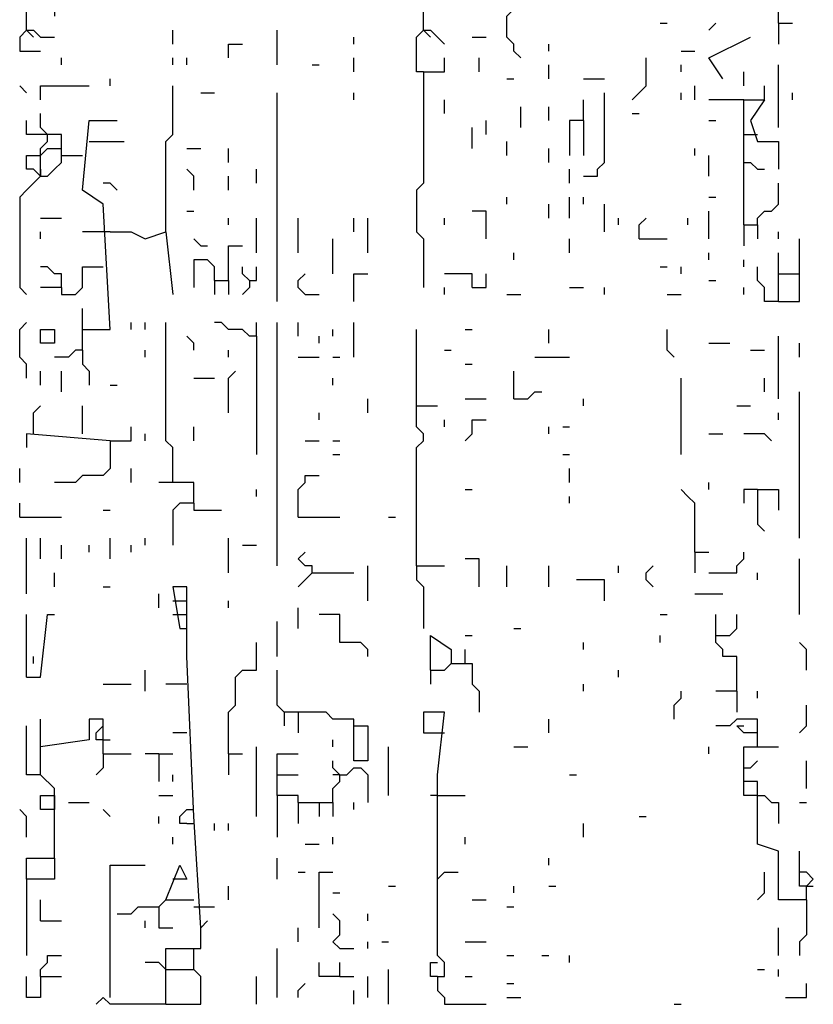
# Model space of a CAD drawing. Extents: x 0.1 to 7.4, y 0 to 10.
# Drawn here: x 6.5 to 6.8, y 8.3 to 8.6 of the extents above; entities that cross this region are included whole.
import ezdxf

# ---------------------------------------------------------------- set-up
doc = ezdxf.new("R2010")
doc.units = 0

msp = doc.modelspace()

# ---------------------------------------------------------------- linework, layer by layer
at = {"layer": 'R2V', "color": 0}
for points in [[(6.665984, 8.627049, 0), (6.665984, 8.717213, 0), (6.665984, 8.764344, 0)], [(6.770492, 8.629098, 0), (6.770492, 8.645492, 0), (6.766393, 8.645492, 0), (6.766393, 8.651639, 0), (6.770492, 8.651639, 0), (6.772541, 8.64959, 0)], [(6.54918, 8.627049, 0), (6.54918, 8.633197, 0), (6.55123, 8.635246, 0), (6.553279, 8.637295, 0), (6.555328, 8.637295, 0), (6.557377, 8.635246, 0), (6.557377, 8.631148, 0)], [(6.694672, 8.618852, 0), (6.692623, 8.620902, 0), (6.692623, 8.622951, 0), (6.690574, 8.625, 0), (6.690574, 8.631148, 0), (6.692623, 8.633197, 0)], [(6.54918, 8.627049, 0), (6.547131, 8.625, 0), (6.547131, 8.620902, 0), (6.553279, 8.620902, 0)], [(6.54918, 8.627049, 0), (6.55123, 8.627049, 0), (6.553279, 8.625, 0), (6.557377, 8.625, 0)], [(6.54918, 8.627049, 0), (6.55123, 8.625, 0)], [(6.592213, 8.622951, 0), (6.592213, 8.627049, 0)], [(6.622951, 8.616803, 0), (6.622951, 8.627049, 0)], [(6.665984, 8.614754, 0), (6.663934, 8.614754, 0), (6.663934, 8.625, 0), (6.665984, 8.627049, 0), (6.668033, 8.627049, 0), (6.670082, 8.625, 0), (6.672131, 8.622951, 0)], [(6.665984, 8.627049, 0), (6.668033, 8.625, 0)], [(6.735656, 8.629098, 0), (6.737705, 8.629098, 0)], [(6.75, 8.627049, 0), (6.752049, 8.629098, 0)], [(6.770492, 8.629098, 0), (6.77459, 8.629098, 0)], [(6.770492, 8.629098, 0), (6.770492, 8.622951, 0)], [(6.645492, 8.622951, 0), (6.645492, 8.625, 0)], [(6.680328, 8.625, 0), (6.684426, 8.625, 0)], [(6.754098, 8.612705, 0), (6.75, 8.618852, 0), (6.762295, 8.625, 0)], [(6.608607, 8.618852, 0), (6.608607, 8.622951, 0), (6.612705, 8.622951, 0)], [(6.702869, 8.620902, 0), (6.702869, 8.622951, 0)], [(6.741803, 8.620902, 0), (6.745902, 8.620902, 0)], [(6.559426, 8.616803, 0), (6.559426, 8.618852, 0)], [(6.592213, 8.616803, 0), (6.592213, 8.618852, 0)], [(6.596311, 8.616803, 0), (6.596311, 8.618852, 0)], [(6.645492, 8.614754, 0), (6.645492, 8.618852, 0)], [(6.665984, 8.614754, 0), (6.672131, 8.614754, 0), (6.672131, 8.618852, 0)], [(6.682377, 8.614754, 0), (6.682377, 8.618852, 0)], [(6.727459, 8.606557, 0), (6.731557, 8.610656, 0), (6.731557, 8.618852, 0)], [(6.633197, 8.616803, 0), (6.635246, 8.616803, 0)], [(6.665984, 8.614754, 0), (6.665984, 8.581967, 0), (6.663934, 8.579918, 0), (6.663934, 8.567623, 0), (6.665984, 8.565574, 0), (6.665984, 8.55123, 0)], [(6.702869, 8.612705, 0), (6.702869, 8.616803, 0)], [(6.741803, 8.614754, 0), (6.741803, 8.616803, 0)], [(6.760246, 8.610656, 0), (6.760246, 8.614754, 0)], [(6.770492, 8.598361, 0), (6.770492, 8.616803, 0)], [(6.57377, 8.610656, 0), (6.57377, 8.612705, 0)], [(6.690574, 8.612705, 0), (6.692623, 8.612705, 0)], [(6.713115, 8.612705, 0), (6.719262, 8.612705, 0)], [(6.54918, 8.608607, 0), (6.547131, 8.610656, 0)], [(6.553279, 8.606557, 0), (6.553279, 8.610656, 0), (6.567623, 8.610656, 0)], [(6.590164, 8.567623, 0), (6.590164, 8.594262, 0), (6.592213, 8.596311, 0), (6.592213, 8.610656, 0)], [(6.745902, 8.606557, 0), (6.745902, 8.610656, 0)], [(6.766393, 8.606557, 0), (6.766393, 8.610656, 0)], [(6.60041, 8.608607, 0), (6.604508, 8.608607, 0)], [(6.622951, 8.547131, 0), (6.622951, 8.608607, 0)], [(6.645492, 8.606557, 0), (6.645492, 8.608607, 0)], [(6.672131, 8.602459, 0), (6.672131, 8.606557, 0)], [(6.713115, 8.584016, 0), (6.717213, 8.584016, 0), (6.717213, 8.586066, 0), (6.719262, 8.588115, 0), (6.719262, 8.608607, 0)], [(6.713115, 8.60041, 0), (6.713115, 8.606557, 0)], [(6.741803, 8.606557, 0), (6.741803, 8.608607, 0)], [(6.760246, 8.606557, 0), (6.75, 8.606557, 0)], [(6.760246, 8.569672, 0), (6.760246, 8.606557, 0), (6.766393, 8.606557, 0), (6.762295, 8.60041, 0), (6.764344, 8.594262, 0), (6.770492, 8.594262, 0), (6.770492, 8.586066, 0)], [(6.77459, 8.606557, 0), (6.77459, 8.608607, 0)], [(6.694672, 8.598361, 0), (6.694672, 8.604508, 0)], [(6.702869, 8.60041, 0), (6.702869, 8.604508, 0)], [(6.553279, 8.596311, 0), (6.54918, 8.596311, 0), (6.54918, 8.60041, 0)], [(6.553279, 8.584016, 0), (6.553279, 8.592213, 0), (6.555328, 8.594262, 0), (6.555328, 8.596311, 0), (6.553279, 8.598361, 0), (6.553279, 8.602459, 0)], [(6.565574, 8.538934, 0), (6.57377, 8.538934, 0), (6.571721, 8.57582, 0), (6.565574, 8.579918, 0), (6.567623, 8.60041, 0), (6.57582, 8.60041, 0)], [(6.684426, 8.596311, 0), (6.684426, 8.60041, 0)], [(6.713115, 8.60041, 0), (6.709016, 8.60041, 0), (6.709016, 8.590164, 0)], [(6.713115, 8.60041, 0), (6.713115, 8.590164, 0)], [(6.727459, 8.602459, 0), (6.729508, 8.602459, 0)], [(6.75, 8.60041, 0), (6.752049, 8.60041, 0)], [(6.680328, 8.592213, 0), (6.680328, 8.598361, 0)], [(6.553279, 8.584016, 0), (6.555328, 8.584016, 0), (6.557377, 8.586066, 0), (6.559426, 8.588115, 0), (6.559426, 8.596311, 0), (6.555328, 8.596311, 0)], [(6.555328, 8.596311, 0), (6.553279, 8.596311, 0)], [(6.760246, 8.596311, 0), (6.764344, 8.596311, 0)], [(6.553279, 8.590164, 0), (6.555328, 8.592213, 0), (6.559426, 8.592213, 0)], [(6.567623, 8.594262, 0), (6.577869, 8.594262, 0)], [(6.596311, 8.592213, 0), (6.60041, 8.592213, 0)], [(6.608607, 8.588115, 0), (6.608607, 8.592213, 0)], [(6.690574, 8.590164, 0), (6.690574, 8.594262, 0)], [(6.702869, 8.588115, 0), (6.702869, 8.592213, 0)], [(6.745902, 8.590164, 0), (6.745902, 8.592213, 0)], [(6.553279, 8.584016, 0), (6.55123, 8.586066, 0), (6.54918, 8.586066, 0), (6.54918, 8.590164, 0), (6.553279, 8.590164, 0)], [(6.559426, 8.590164, 0), (6.565574, 8.590164, 0)], [(6.75, 8.584016, 0), (6.75, 8.590164, 0)], [(6.553279, 8.586066, 0), (6.553279, 8.584016, 0)], [(6.598361, 8.579918, 0), (6.598361, 8.584016, 0), (6.596311, 8.586066, 0)], [(6.616803, 8.581967, 0), (6.616803, 8.586066, 0)], [(6.709016, 8.581967, 0), (6.709016, 8.586066, 0)], [(6.760246, 8.588115, 0), (6.762295, 8.588115, 0), (6.764344, 8.586066, 0), (6.766393, 8.586066, 0)], [(6.553279, 8.584016, 0), (6.55123, 8.581967, 0), (6.54918, 8.579918, 0), (6.547131, 8.577869, 0), (6.547131, 8.55123, 0), (6.54918, 8.54918, 0)], [(6.608607, 8.579918, 0), (6.608607, 8.584016, 0)], [(6.57582, 8.579918, 0), (6.57377, 8.581967, 0), (6.571721, 8.581967, 0)], [(6.764344, 8.569672, 0), (6.764344, 8.571721, 0), (6.766393, 8.57377, 0), (6.768443, 8.57377, 0), (6.770492, 8.57582, 0), (6.770492, 8.581967, 0)], [(6.690574, 8.57582, 0), (6.690574, 8.577869, 0)], [(6.709016, 8.571721, 0), (6.709016, 8.577869, 0)], [(6.713115, 8.57582, 0), (6.713115, 8.577869, 0)], [(6.75, 8.577869, 0), (6.752049, 8.577869, 0)], [(6.702869, 8.571721, 0), (6.702869, 8.57582, 0)], [(6.719262, 8.567623, 0), (6.719262, 8.57582, 0)], [(6.553279, 8.571721, 0), (6.559426, 8.571721, 0)], [(6.596311, 8.57377, 0), (6.598361, 8.57377, 0)], [(6.608607, 8.569672, 0), (6.608607, 8.571721, 0)], [(6.616803, 8.561475, 0), (6.616803, 8.571721, 0)], [(6.629098, 8.561475, 0), (6.629098, 8.571721, 0)], [(6.645492, 8.567623, 0), (6.645492, 8.571721, 0)], [(6.64959, 8.561475, 0), (6.64959, 8.571721, 0)], [(6.672131, 8.569672, 0), (6.672131, 8.571721, 0)], [(6.684426, 8.565574, 0), (6.684426, 8.57377, 0), (6.680328, 8.57377, 0)], [(6.723361, 8.569672, 0), (6.723361, 8.571721, 0)], [(6.729508, 8.565574, 0), (6.729508, 8.569672, 0), (6.731557, 8.571721, 0)], [(6.743852, 8.569672, 0), (6.743852, 8.571721, 0)], [(6.75, 8.565574, 0), (6.75, 8.57377, 0)], [(6.760246, 8.569672, 0), (6.764344, 8.569672, 0), (6.764344, 8.565574, 0)], [(6.760246, 8.569672, 0), (6.760246, 8.563525, 0)], [(6.553279, 8.565574, 0), (6.553279, 8.567623, 0)], [(6.571721, 8.567623, 0), (6.565574, 8.567623, 0)], [(6.57377, 8.567623, 0), (6.571721, 8.567623, 0)], [(6.57377, 8.567623, 0), (6.579918, 8.567623, 0), (6.584016, 8.565574, 0), (6.590164, 8.567623, 0), (6.592213, 8.54918, 0)], [(6.60041, 8.563525, 0), (6.598361, 8.565574, 0)], [(6.639344, 8.555328, 0), (6.639344, 8.565574, 0)], [(6.709016, 8.561475, 0), (6.709016, 8.565574, 0)], [(6.729508, 8.565574, 0), (6.737705, 8.565574, 0)], [(6.770492, 8.565574, 0), (6.770492, 8.567623, 0)], [(6.770492, 8.547131, 0), (6.776639, 8.547131, 0), (6.776639, 8.565574, 0)], [(6.60041, 8.563525, 0), (6.602459, 8.563525, 0)], [(6.608607, 8.553279, 0), (6.608607, 8.563525, 0), (6.612705, 8.563525, 0)], [(6.692623, 8.559426, 0), (6.692623, 8.561475, 0)], [(6.75, 8.559426, 0), (6.75, 8.561475, 0)], [(6.770492, 8.547131, 0), (6.770492, 8.561475, 0)], [(6.559426, 8.55123, 0), (6.559426, 8.555328, 0), (6.557377, 8.555328, 0), (6.555328, 8.557377, 0), (6.553279, 8.557377, 0)], [(6.559426, 8.55123, 0), (6.559426, 8.54918, 0), (6.563525, 8.54918, 0), (6.565574, 8.55123, 0), (6.565574, 8.557377, 0), (6.571721, 8.557377, 0)], [(6.604508, 8.553279, 0), (6.604508, 8.557377, 0), (6.602459, 8.559426, 0), (6.598361, 8.559426, 0), (6.598361, 8.55123, 0)], [(6.614754, 8.553279, 0), (6.612705, 8.555328, 0), (6.612705, 8.557377, 0)], [(6.614754, 8.553279, 0), (6.616803, 8.553279, 0), (6.616803, 8.557377, 0)], [(6.735656, 8.557377, 0), (6.737705, 8.557377, 0)], [(6.741803, 8.555328, 0), (6.741803, 8.557377, 0)], [(6.760246, 8.557377, 0), (6.760246, 8.559426, 0)], [(6.770492, 8.547131, 0), (6.766393, 8.547131, 0), (6.766393, 8.55123, 0), (6.764344, 8.553279, 0), (6.764344, 8.557377, 0)], [(6.631148, 8.54918, 0), (6.629098, 8.55123, 0), (6.629098, 8.553279, 0), (6.631148, 8.555328, 0)], [(6.645492, 8.547131, 0), (6.645492, 8.555328, 0), (6.64959, 8.555328, 0)], [(6.680328, 8.55123, 0), (6.680328, 8.555328, 0), (6.672131, 8.555328, 0)], [(6.680328, 8.55123, 0), (6.684426, 8.55123, 0), (6.684426, 8.555328, 0)], [(6.770492, 8.555328, 0), (6.776639, 8.555328, 0)], [(6.559426, 8.55123, 0), (6.553279, 8.55123, 0)], [(6.604508, 8.553279, 0), (6.608607, 8.553279, 0), (6.608607, 8.54918, 0)], [(6.604508, 8.553279, 0), (6.604508, 8.54918, 0)], [(6.614754, 8.553279, 0), (6.614754, 8.55123, 0), (6.612705, 8.54918, 0)], [(6.672131, 8.54918, 0), (6.672131, 8.55123, 0)], [(6.709016, 8.55123, 0), (6.713115, 8.55123, 0)], [(6.719262, 8.54918, 0), (6.719262, 8.55123, 0)], [(6.75, 8.553279, 0), (6.752049, 8.553279, 0)], [(6.760246, 8.54918, 0), (6.760246, 8.55123, 0)], [(6.631148, 8.54918, 0), (6.635246, 8.54918, 0)], [(6.690574, 8.54918, 0), (6.694672, 8.54918, 0)], [(6.737705, 8.54918, 0), (6.741803, 8.54918, 0)], [(6.565574, 8.532787, 0), (6.565574, 8.545082, 0)], [(6.54918, 8.52459, 0), (6.54918, 8.528689, 0), (6.547131, 8.530738, 0), (6.547131, 8.538934, 0), (6.54918, 8.540984, 0)], [(6.579918, 8.538934, 0), (6.579918, 8.540984, 0)], [(6.584016, 8.538934, 0), (6.584016, 8.540984, 0)], [(6.592213, 8.493852, 0), (6.592213, 8.504098, 0), (6.590164, 8.506148, 0), (6.590164, 8.540984, 0)], [(6.616803, 8.536885, 0), (6.614754, 8.536885, 0), (6.612705, 8.538934, 0), (6.608607, 8.538934, 0), (6.606557, 8.540984, 0), (6.604508, 8.540984, 0)], [(6.616803, 8.536885, 0), (6.616803, 8.540984, 0)], [(6.622951, 8.469262, 0), (6.622951, 8.540984, 0)], [(6.629098, 8.536885, 0), (6.629098, 8.540984, 0)], [(6.645492, 8.530738, 0), (6.645492, 8.540984, 0)], [(6.553279, 8.534836, 0), (6.553279, 8.538934, 0), (6.557377, 8.538934, 0), (6.557377, 8.534836, 0), (6.553279, 8.534836, 0)], [(6.598361, 8.532787, 0), (6.598361, 8.534836, 0), (6.596311, 8.536885, 0)], [(6.616803, 8.536885, 0), (6.616803, 8.502049, 0)], [(6.635246, 8.534836, 0), (6.635246, 8.536885, 0)], [(6.639344, 8.536885, 0), (6.639344, 8.538934, 0)], [(6.663934, 8.469262, 0), (6.663934, 8.504098, 0), (6.665984, 8.506148, 0), (6.665984, 8.508197, 0), (6.663934, 8.510246, 0), (6.663934, 8.538934, 0)], [(6.678279, 8.538934, 0), (6.680328, 8.538934, 0)], [(6.702869, 8.534836, 0), (6.702869, 8.538934, 0)], [(6.739754, 8.530738, 0), (6.737705, 8.532787, 0), (6.737705, 8.538934, 0)], [(6.770492, 8.518443, 0), (6.770492, 8.536885, 0)], [(6.75, 8.534836, 0), (6.756148, 8.534836, 0)], [(6.776639, 8.530738, 0), (6.776639, 8.534836, 0)], [(6.565574, 8.532787, 0), (6.563525, 8.532787, 0), (6.561475, 8.530738, 0), (6.557377, 8.530738, 0)], [(6.565574, 8.532787, 0), (6.565574, 8.528689, 0), (6.567623, 8.526639, 0), (6.567623, 8.522541, 0)], [(6.584016, 8.530738, 0), (6.584016, 8.532787, 0)], [(6.608607, 8.530738, 0), (6.608607, 8.532787, 0)], [(6.629098, 8.530738, 0), (6.635246, 8.530738, 0)], [(6.639344, 8.530738, 0), (6.641393, 8.530738, 0)], [(6.672131, 8.532787, 0), (6.67418, 8.532787, 0)], [(6.69877, 8.530738, 0), (6.709016, 8.530738, 0)], [(6.762295, 8.532787, 0), (6.766393, 8.532787, 0)], [(6.678279, 8.528689, 0), (6.680328, 8.528689, 0)], [(6.553279, 8.522541, 0), (6.553279, 8.526639, 0)], [(6.559426, 8.520492, 0), (6.559426, 8.526639, 0)], [(6.608607, 8.514344, 0), (6.608607, 8.52459, 0), (6.610656, 8.526639, 0)], [(6.692623, 8.518443, 0), (6.692623, 8.526639, 0)], [(6.57377, 8.522541, 0), (6.57582, 8.522541, 0)], [(6.598361, 8.52459, 0), (6.604508, 8.52459, 0)], [(6.639344, 8.522541, 0), (6.639344, 8.52459, 0)], [(6.741803, 8.502049, 0), (6.741803, 8.52459, 0)], [(6.766393, 8.520492, 0), (6.766393, 8.52459, 0)], [(6.692623, 8.518443, 0), (6.696721, 8.518443, 0), (6.69877, 8.520492, 0), (6.70082, 8.520492, 0)], [(6.776639, 8.477459, 0), (6.776639, 8.520492, 0)], [(6.55123, 8.508197, 0), (6.55123, 8.514344, 0), (6.553279, 8.516393, 0)], [(6.565574, 8.508197, 0), (6.565574, 8.516393, 0)], [(6.64959, 8.514344, 0), (6.64959, 8.518443, 0)], [(6.663934, 8.516393, 0), (6.670082, 8.516393, 0)], [(6.678279, 8.518443, 0), (6.684426, 8.518443, 0)], [(6.713115, 8.516393, 0), (6.713115, 8.518443, 0)], [(6.758197, 8.516393, 0), (6.762295, 8.516393, 0)], [(6.635246, 8.512295, 0), (6.635246, 8.514344, 0)], [(6.770492, 8.512295, 0), (6.770492, 8.514344, 0)], [(6.672131, 8.510246, 0), (6.672131, 8.512295, 0)], [(6.678279, 8.506148, 0), (6.680328, 8.508197, 0), (6.680328, 8.512295, 0), (6.684426, 8.512295, 0)], [(6.57377, 8.506148, 0), (6.54918, 8.508197, 0), (6.54918, 8.504098, 0)], [(6.57377, 8.506148, 0), (6.579918, 8.506148, 0), (6.579918, 8.510246, 0)], [(6.584016, 8.506148, 0), (6.584016, 8.508197, 0)], [(6.598361, 8.506148, 0), (6.598361, 8.510246, 0)], [(6.702869, 8.508197, 0), (6.702869, 8.510246, 0)], [(6.706967, 8.510246, 0), (6.709016, 8.510246, 0)], [(6.75, 8.508197, 0), (6.754098, 8.508197, 0)], [(6.768443, 8.506148, 0), (6.766393, 8.508197, 0), (6.760246, 8.508197, 0)], [(6.57377, 8.506148, 0), (6.57377, 8.497951, 0), (6.571721, 8.495902, 0), (6.565574, 8.495902, 0), (6.563525, 8.493852, 0), (6.557377, 8.493852, 0)], [(6.631148, 8.506148, 0), (6.635246, 8.506148, 0)], [(6.639344, 8.506148, 0), (6.641393, 8.506148, 0)], [(6.639344, 8.502049, 0), (6.641393, 8.502049, 0)], [(6.706967, 8.502049, 0), (6.709016, 8.502049, 0)], [(6.547131, 8.493852, 0), (6.547131, 8.497951, 0)], [(6.579918, 8.493852, 0), (6.579918, 8.497951, 0)], [(6.629098, 8.483607, 0), (6.629098, 8.491803, 0), (6.631148, 8.493852, 0), (6.631148, 8.495902, 0), (6.635246, 8.495902, 0)], [(6.709016, 8.493852, 0), (6.709016, 8.497951, 0)], [(6.598361, 8.487705, 0), (6.598361, 8.493852, 0), (6.588115, 8.493852, 0)], [(6.75, 8.491803, 0), (6.75, 8.493852, 0)], [(6.616803, 8.489754, 0), (6.616803, 8.491803, 0)], [(6.678279, 8.491803, 0), (6.680328, 8.491803, 0)], [(6.745902, 8.473361, 0), (6.745902, 8.487705, 0), (6.743852, 8.489754, 0), (6.741803, 8.491803, 0)], [(6.764344, 8.491803, 0), (6.760246, 8.491803, 0), (6.760246, 8.487705, 0)], [(6.764344, 8.491803, 0), (6.770492, 8.491803, 0), (6.770492, 8.485656, 0)], [(6.764344, 8.491803, 0), (6.764344, 8.481557, 0), (6.766393, 8.479508, 0)], [(6.547131, 8.483607, 0), (6.547131, 8.487705, 0)], [(6.598361, 8.487705, 0), (6.594262, 8.487705, 0), (6.592213, 8.485656, 0), (6.592213, 8.47541, 0)], [(6.598361, 8.487705, 0), (6.598361, 8.485656, 0), (6.606557, 8.485656, 0)], [(6.709016, 8.487705, 0), (6.709016, 8.489754, 0)], [(6.571721, 8.485656, 0), (6.57377, 8.485656, 0)], [(6.547131, 8.483607, 0), (6.559426, 8.483607, 0)], [(6.629098, 8.483607, 0), (6.641393, 8.483607, 0)], [(6.655738, 8.483607, 0), (6.657787, 8.483607, 0)], [(6.54918, 8.461066, 0), (6.54918, 8.477459, 0)], [(6.553279, 8.471311, 0), (6.553279, 8.477459, 0)], [(6.57377, 8.471311, 0), (6.57377, 8.477459, 0)], [(6.584016, 8.47541, 0), (6.584016, 8.477459, 0)], [(6.608607, 8.467213, 0), (6.608607, 8.477459, 0)], [(6.559426, 8.471311, 0), (6.559426, 8.47541, 0)], [(6.567623, 8.473361, 0), (6.567623, 8.47541, 0)], [(6.579918, 8.473361, 0), (6.579918, 8.47541, 0)], [(6.612705, 8.47541, 0), (6.616803, 8.47541, 0)], [(6.633197, 8.467213, 0), (6.633197, 8.469262, 0), (6.631148, 8.469262, 0), (6.629098, 8.471311, 0), (6.631148, 8.473361, 0)], [(6.745902, 8.473361, 0), (6.75, 8.473361, 0)], [(6.745902, 8.473361, 0), (6.745902, 8.467213, 0)], [(6.75, 8.467213, 0), (6.758197, 8.467213, 0), (6.758197, 8.469262, 0), (6.760246, 8.471311, 0), (6.760246, 8.473361, 0)], [(6.682377, 8.463115, 0), (6.682377, 8.471311, 0), (6.678279, 8.471311, 0)], [(6.776639, 8.454918, 0), (6.776639, 8.471311, 0)], [(6.557377, 8.463115, 0), (6.557377, 8.467213, 0)], [(6.633197, 8.467213, 0), (6.631148, 8.465164, 0), (6.629098, 8.463115, 0)], [(6.633197, 8.467213, 0), (6.645492, 8.467213, 0)], [(6.64959, 8.459016, 0), (6.64959, 8.469262, 0)], [(6.663934, 8.469262, 0), (6.672131, 8.469262, 0)], [(6.663934, 8.469262, 0), (6.663934, 8.465164, 0), (6.665984, 8.463115, 0), (6.665984, 8.45082, 0)], [(6.690574, 8.463115, 0), (6.690574, 8.469262, 0)], [(6.702869, 8.463115, 0), (6.702869, 8.469262, 0)], [(6.723361, 8.467213, 0), (6.723361, 8.469262, 0)], [(6.733607, 8.463115, 0), (6.731557, 8.465164, 0), (6.731557, 8.467213, 0), (6.733607, 8.469262, 0)], [(6.764344, 8.465164, 0), (6.764344, 8.467213, 0)], [(6.719262, 8.459016, 0), (6.719262, 8.465164, 0), (6.711066, 8.465164, 0)], [(6.571721, 8.463115, 0), (6.57377, 8.463115, 0)], [(6.588115, 8.456967, 0), (6.588115, 8.461066, 0)], [(6.60041, 8.362705, 0), (6.598361, 8.395492, 0), (6.596311, 8.442623, 0), (6.596311, 8.463115, 0), (6.592213, 8.463115, 0), (6.594262, 8.45082, 0)], [(6.745902, 8.461066, 0), (6.754098, 8.461066, 0)], [(6.592213, 8.459016, 0), (6.596311, 8.459016, 0)], [(6.608607, 8.456967, 0), (6.608607, 8.459016, 0)], [(6.629098, 8.45082, 0), (6.629098, 8.456967, 0)], [(6.54918, 8.436475, 0), (6.54918, 8.454918, 0)], [(6.54918, 8.436475, 0), (6.553279, 8.436475, 0), (6.555328, 8.454918, 0), (6.557377, 8.454918, 0)], [(6.592213, 8.454918, 0), (6.596311, 8.454918, 0)], [(6.622951, 8.442623, 0), (6.622951, 8.452869, 0)], [(6.64959, 8.442623, 0), (6.64959, 8.444672, 0), (6.647541, 8.446721, 0), (6.641393, 8.446721, 0), (6.641393, 8.454918, 0), (6.635246, 8.454918, 0)], [(6.735656, 8.454918, 0), (6.737705, 8.454918, 0)], [(6.758197, 8.432377, 0), (6.758197, 8.442623, 0), (6.754098, 8.442623, 0), (6.754098, 8.444672, 0), (6.752049, 8.446721, 0), (6.752049, 8.454918, 0)], [(6.752049, 8.44877, 0), (6.756148, 8.44877, 0), (6.758197, 8.45082, 0), (6.758197, 8.454918, 0)], [(6.594262, 8.45082, 0), (6.596311, 8.45082, 0)], [(6.692623, 8.45082, 0), (6.694672, 8.45082, 0)], [(6.608607, 8.413934, 0), (6.608607, 8.42623, 0), (6.610656, 8.428279, 0), (6.610656, 8.436475, 0), (6.612705, 8.438525, 0), (6.616803, 8.438525, 0), (6.616803, 8.446721, 0)], [(6.668033, 8.438525, 0), (6.668033, 8.44877, 0), (6.67418, 8.444672, 0), (6.67418, 8.440574, 0)], [(6.678279, 8.44877, 0), (6.680328, 8.44877, 0)], [(6.713115, 8.444672, 0), (6.713115, 8.446721, 0)], [(6.735656, 8.446721, 0), (6.735656, 8.44877, 0)], [(6.778689, 8.438525, 0), (6.778689, 8.444672, 0), (6.776639, 8.446721, 0)], [(6.678279, 8.440574, 0), (6.678279, 8.444672, 0)], [(6.55123, 8.440574, 0), (6.55123, 8.442623, 0)], [(6.584016, 8.432377, 0), (6.584016, 8.438525, 0)], [(6.645492, 8.422131, 0), (6.645492, 8.42418, 0), (6.639344, 8.42418, 0), (6.637295, 8.42623, 0), (6.625, 8.42623, 0), (6.622951, 8.428279, 0), (6.622951, 8.438525, 0)], [(6.668033, 8.438525, 0), (6.672131, 8.438525, 0), (6.67418, 8.440574, 0), (6.680328, 8.440574, 0), (6.680328, 8.434426, 0), (6.682377, 8.432377, 0), (6.682377, 8.42623, 0)], [(6.668033, 8.438525, 0), (6.668033, 8.434426, 0)], [(6.723361, 8.436475, 0), (6.723361, 8.438525, 0)], [(6.571721, 8.434426, 0), (6.579918, 8.434426, 0)], [(6.596311, 8.434426, 0), (6.590164, 8.434426, 0)], [(6.713115, 8.432377, 0), (6.713115, 8.434426, 0)], [(6.739754, 8.42418, 0), (6.739754, 8.428279, 0), (6.741803, 8.430328, 0), (6.741803, 8.432377, 0)], [(6.758197, 8.432377, 0), (6.752049, 8.432377, 0)], [(6.758197, 8.432377, 0), (6.758197, 8.42623, 0)], [(6.764344, 8.430328, 0), (6.764344, 8.432377, 0)], [(6.625, 8.42623, 0), (6.625, 8.422131, 0)], [(6.629098, 8.42623, 0), (6.629098, 8.420082, 0)], [(6.670082, 8.377049, 0), (6.670082, 8.407787, 0), (6.672131, 8.42623, 0), (6.665984, 8.42623, 0), (6.665984, 8.420082, 0), (6.670082, 8.420082, 0)], [(6.776639, 8.420082, 0), (6.778689, 8.422131, 0), (6.778689, 8.428279, 0)], [(6.557377, 8.383197, 0), (6.557377, 8.403689, 0), (6.553279, 8.407787, 0), (6.553279, 8.42418, 0)], [(6.571721, 8.413934, 0), (6.571721, 8.42418, 0), (6.567623, 8.42418, 0), (6.567623, 8.418033, 0), (6.553279, 8.415984, 0)], [(6.702869, 8.420082, 0), (6.702869, 8.42418, 0)], [(6.764344, 8.415984, 0), (6.764344, 8.42418, 0), (6.758197, 8.42418, 0), (6.756148, 8.422131, 0), (6.752049, 8.422131, 0)], [(6.553279, 8.407787, 0), (6.54918, 8.407787, 0), (6.54918, 8.422131, 0)], [(6.571721, 8.418033, 0), (6.569672, 8.418033, 0), (6.569672, 8.420082, 0), (6.571721, 8.422131, 0)], [(6.645492, 8.422131, 0), (6.64959, 8.422131, 0), (6.64959, 8.411885, 0), (6.645492, 8.411885, 0), (6.645492, 8.422131, 0)], [(6.764344, 8.420082, 0), (6.760246, 8.420082, 0), (6.758197, 8.422131, 0), (6.760246, 8.422131, 0)], [(6.571721, 8.418033, 0), (6.57377, 8.418033, 0)], [(6.596311, 8.420082, 0), (6.592213, 8.420082, 0)], [(6.639344, 8.415984, 0), (6.639344, 8.418033, 0)], [(6.670082, 8.420082, 0), (6.672131, 8.420082, 0)], [(6.616803, 8.395492, 0), (6.616803, 8.415984, 0)], [(6.655738, 8.401639, 0), (6.655738, 8.415984, 0)], [(6.692623, 8.415984, 0), (6.696721, 8.415984, 0)], [(6.75, 8.413934, 0), (6.75, 8.415984, 0)], [(6.778689, 8.370902, 0), (6.770492, 8.370902, 0), (6.770492, 8.385246, 0), (6.764344, 8.387295, 0), (6.764344, 8.405738, 0), (6.760246, 8.405738, 0), (6.760246, 8.415984, 0), (6.770492, 8.415984, 0)], [(6.571721, 8.413934, 0), (6.571721, 8.409836, 0), (6.569672, 8.407787, 0)], [(6.571721, 8.413934, 0), (6.579918, 8.413934, 0)], [(6.588115, 8.413934, 0), (6.584016, 8.413934, 0)], [(6.588115, 8.413934, 0), (6.592213, 8.413934, 0)], [(6.588115, 8.413934, 0), (6.588115, 8.405738, 0)], [(6.608607, 8.413934, 0), (6.612705, 8.413934, 0)], [(6.608607, 8.413934, 0), (6.608607, 8.407787, 0)], [(6.629098, 8.39959, 0), (6.629098, 8.401639, 0), (6.622951, 8.401639, 0), (6.622951, 8.413934, 0), (6.629098, 8.413934, 0)], [(6.639344, 8.39959, 0), (6.639344, 8.403689, 0), (6.641393, 8.405738, 0), (6.641393, 8.407787, 0), (6.639344, 8.409836, 0), (6.639344, 8.411885, 0)], [(6.760246, 8.409836, 0), (6.762295, 8.409836, 0), (6.764344, 8.411885, 0)], [(6.778689, 8.403689, 0), (6.778689, 8.411885, 0)], [(6.641393, 8.407787, 0), (6.643443, 8.407787, 0), (6.645492, 8.409836, 0), (6.647541, 8.409836, 0), (6.64959, 8.407787, 0), (6.64959, 8.39959, 0)], [(6.592213, 8.405738, 0), (6.592213, 8.407787, 0)], [(6.622951, 8.407787, 0), (6.629098, 8.407787, 0)], [(6.641393, 8.407787, 0), (6.639344, 8.407787, 0)], [(6.709016, 8.407787, 0), (6.711066, 8.407787, 0)], [(6.764344, 8.401639, 0), (6.760246, 8.401639, 0), (6.760246, 8.405738, 0)], [(6.557377, 8.401639, 0), (6.557377, 8.397541, 0), (6.553279, 8.397541, 0), (6.553279, 8.401639, 0), (6.557377, 8.401639, 0)], [(6.588115, 8.401639, 0), (6.592213, 8.401639, 0)], [(6.622951, 8.401639, 0), (6.622951, 8.389344, 0)], [(6.670082, 8.401639, 0), (6.668033, 8.401639, 0)], [(6.670082, 8.401639, 0), (6.678279, 8.401639, 0)], [(6.764344, 8.401639, 0), (6.766393, 8.401639, 0), (6.768443, 8.39959, 0), (6.770492, 8.39959, 0), (6.770492, 8.393443, 0)], [(6.54918, 8.389344, 0), (6.54918, 8.395492, 0), (6.547131, 8.397541, 0)], [(6.561475, 8.39959, 0), (6.567623, 8.39959, 0)], [(6.57377, 8.395492, 0), (6.571721, 8.397541, 0)], [(6.596311, 8.393443, 0), (6.594262, 8.393443, 0), (6.594262, 8.395492, 0), (6.596311, 8.397541, 0), (6.598361, 8.397541, 0)], [(6.629098, 8.39959, 0), (6.639344, 8.39959, 0), (6.639344, 8.395492, 0)], [(6.629098, 8.39959, 0), (6.629098, 8.393443, 0)], [(6.635246, 8.39959, 0), (6.635246, 8.395492, 0)], [(6.645492, 8.397541, 0), (6.645492, 8.39959, 0)], [(6.776639, 8.39959, 0), (6.778689, 8.39959, 0)], [(6.588115, 8.393443, 0), (6.588115, 8.395492, 0)], [(6.729508, 8.395492, 0), (6.731557, 8.395492, 0)], [(6.596311, 8.393443, 0), (6.598361, 8.393443, 0)], [(6.604508, 8.391393, 0), (6.604508, 8.393443, 0)], [(6.608607, 8.391393, 0), (6.608607, 8.393443, 0)], [(6.713115, 8.389344, 0), (6.713115, 8.393443, 0)], [(6.592213, 8.387295, 0), (6.592213, 8.389344, 0)], [(6.639344, 8.387295, 0), (6.639344, 8.389344, 0)], [(6.678279, 8.387295, 0), (6.678279, 8.389344, 0)], [(6.631148, 8.387295, 0), (6.635246, 8.387295, 0)], [(6.54918, 8.377049, 0), (6.54918, 8.383197, 0), (6.557377, 8.383197, 0), (6.557377, 8.377049, 0), (6.54918, 8.377049, 0), (6.54918, 8.354508, 0)], [(6.622951, 8.377049, 0), (6.622951, 8.383197, 0)], [(6.702869, 8.381148, 0), (6.702869, 8.383197, 0)], [(6.778689, 8.370902, 0), (6.778689, 8.375, 0), (6.780738, 8.377049, 0), (6.778689, 8.379098, 0), (6.776639, 8.379098, 0), (6.776639, 8.385246, 0)], [(6.57377, 8.342213, 0), (6.57377, 8.352459, 0), (6.57377, 8.362705, 0), (6.57377, 8.381148, 0), (6.584016, 8.381148, 0)], [(6.590164, 8.370902, 0), (6.594262, 8.381148, 0), (6.596311, 8.377049, 0), (6.592213, 8.377049, 0)], [(6.629098, 8.379098, 0), (6.631148, 8.379098, 0)], [(6.635246, 8.362705, 0), (6.635246, 8.379098, 0), (6.639344, 8.379098, 0)], [(6.670082, 8.348361, 0), (6.672131, 8.348361, 0), (6.672131, 8.352459, 0), (6.670082, 8.354508, 0), (6.670082, 8.377049, 0), (6.672131, 8.379098, 0), (6.67623, 8.379098, 0)], [(6.764344, 8.370902, 0), (6.766393, 8.372951, 0), (6.766393, 8.379098, 0)], [(6.778689, 8.375, 0), (6.776639, 8.375, 0), (6.776639, 8.379098, 0)], [(6.608607, 8.370902, 0), (6.608607, 8.375, 0)], [(6.655738, 8.375, 0), (6.657787, 8.375, 0)], [(6.692623, 8.372951, 0), (6.692623, 8.375, 0)], [(6.702869, 8.375, 0), (6.704918, 8.375, 0)], [(6.778689, 8.375, 0), (6.780738, 8.375, 0)], [(6.639344, 8.372951, 0), (6.641393, 8.372951, 0)], [(6.553279, 8.364754, 0), (6.553279, 8.370902, 0)], [(6.57582, 8.366803, 0), (6.579918, 8.366803, 0), (6.581967, 8.368852, 0), (6.588115, 8.368852, 0), (6.590164, 8.370902, 0), (6.598361, 8.370902, 0)], [(6.588115, 8.368852, 0), (6.588115, 8.362705, 0), (6.592213, 8.362705, 0)], [(6.598361, 8.368852, 0), (6.604508, 8.368852, 0)], [(6.680328, 8.370902, 0), (6.684426, 8.370902, 0)], [(6.690574, 8.368852, 0), (6.692623, 8.368852, 0)], [(6.778689, 8.370902, 0), (6.778689, 8.360656, 0), (6.776639, 8.358607, 0), (6.776639, 8.354508, 0)], [(6.641393, 8.356557, 0), (6.639344, 8.358607, 0), (6.641393, 8.360656, 0), (6.641393, 8.364754, 0), (6.639344, 8.366803, 0)], [(6.64959, 8.364754, 0), (6.64959, 8.366803, 0)], [(6.553279, 8.364754, 0), (6.559426, 8.364754, 0)], [(6.584016, 8.362705, 0), (6.584016, 8.364754, 0)], [(6.590164, 8.340164, 0), (6.590164, 8.356557, 0), (6.60041, 8.356557, 0), (6.60041, 8.362705, 0), (6.602459, 8.364754, 0)], [(6.629098, 8.358607, 0), (6.629098, 8.362705, 0)], [(6.770492, 8.354508, 0), (6.770492, 8.362705, 0)], [(6.64959, 8.356557, 0), (6.64959, 8.358607, 0)], [(6.653689, 8.358607, 0), (6.655738, 8.358607, 0)], [(6.678279, 8.358607, 0), (6.684426, 8.358607, 0)], [(6.553279, 8.348361, 0), (6.553279, 8.35041, 0), (6.555328, 8.352459, 0), (6.555328, 8.354508, 0), (6.559426, 8.354508, 0)], [(6.590164, 8.340164, 0), (6.60041, 8.340164, 0), (6.60041, 8.348361, 0), (6.598361, 8.35041, 0), (6.598361, 8.356557, 0)], [(6.622951, 8.342213, 0), (6.622951, 8.356557, 0)], [(6.641393, 8.356557, 0), (6.645492, 8.356557, 0)], [(6.690574, 8.354508, 0), (6.692623, 8.354508, 0)], [(6.70082, 8.354508, 0), (6.702869, 8.354508, 0)], [(6.709016, 8.352459, 0), (6.709016, 8.354508, 0)], [(6.590164, 8.35041, 0), (6.588115, 8.352459, 0), (6.584016, 8.352459, 0)], [(6.641393, 8.348361, 0), (6.635246, 8.348361, 0), (6.635246, 8.352459, 0)], [(6.641393, 8.348361, 0), (6.641393, 8.352459, 0)], [(6.670082, 8.348361, 0), (6.668033, 8.348361, 0), (6.668033, 8.352459, 0), (6.670082, 8.352459, 0)], [(6.553279, 8.348361, 0), (6.553279, 8.342213, 0), (6.54918, 8.342213, 0), (6.54918, 8.348361, 0)], [(6.553279, 8.348361, 0), (6.559426, 8.348361, 0)], [(6.590164, 8.35041, 0), (6.598361, 8.35041, 0)], [(6.616803, 8.340164, 0), (6.616803, 8.348361, 0)], [(6.641393, 8.348361, 0), (6.645492, 8.348361, 0)], [(6.64959, 8.342213, 0), (6.64959, 8.348361, 0)], [(6.655738, 8.340164, 0), (6.655738, 8.35041, 0)], [(6.670082, 8.348361, 0), (6.670082, 8.344262, 0), (6.672131, 8.342213, 0), (6.672131, 8.340164, 0), (6.684426, 8.340164, 0)], [(6.678279, 8.348361, 0), (6.680328, 8.348361, 0)], [(6.764344, 8.35041, 0), (6.766393, 8.35041, 0)], [(6.770492, 8.348361, 0), (6.770492, 8.35041, 0)], [(6.629098, 8.342213, 0), (6.629098, 8.344262, 0), (6.631148, 8.346311, 0)], [(6.690574, 8.346311, 0), (6.692623, 8.346311, 0)], [(6.772541, 8.342213, 0), (6.778689, 8.342213, 0), (6.778689, 8.346311, 0)], [(6.590164, 8.340164, 0), (6.57377, 8.340164, 0), (6.571721, 8.342213, 0), (6.569672, 8.340164, 0)], [(6.645492, 8.340164, 0), (6.645492, 8.344262, 0)], [(6.690574, 8.342213, 0), (6.694672, 8.342213, 0)], [(6.739754, 8.340164, 0), (6.741803, 8.340164, 0)]]:
    msp.add_polyline3d(points, dxfattribs=at)

doc.saveas('drawing.dxf')
